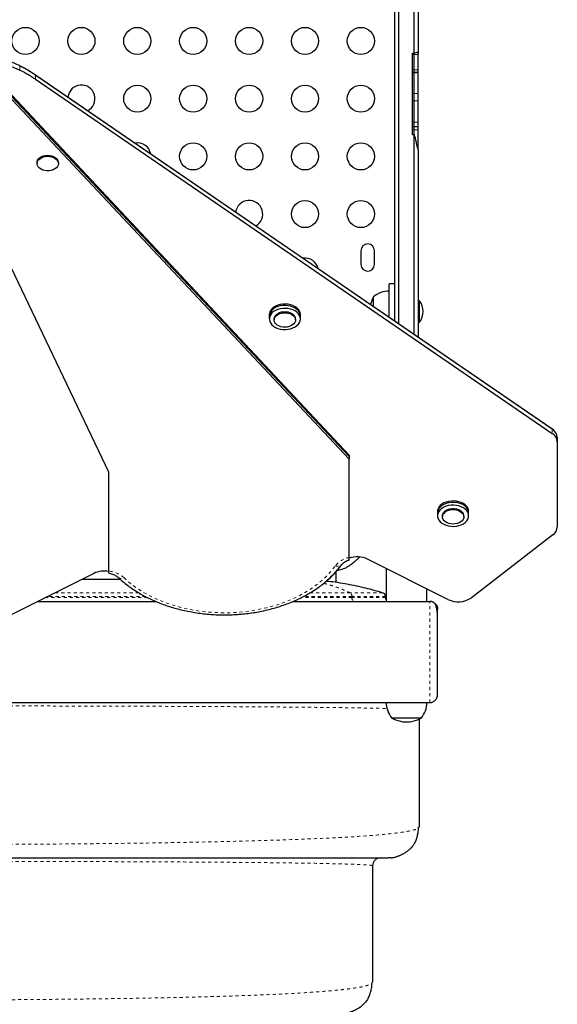
# Model space of a CAD drawing. Units: millimetres. Extents: x 111 to 587, y 0 to 489.
# Drawn here: x 405 to 423, y 200 to 232 of the extents above; entities that cross this region are included whole.
import ezdxf

# ---------------------------------------------------------------- set-up
doc = ezdxf.new("R2010")
doc.units = ezdxf.units.MM
doc.linetypes.add('PHANTOM', pattern=[0.0127, 0.00635, -0.00127, 0.00127, -0.00127, 0.00127, -0.00127])
doc.layers.add('CONTOUR', color=7, linetype='Continuous')

msp = doc.modelspace()

# ---------------------------------------------------------------- linework, layer by layer
at = {"layer": 'CONTOUR', "linetype": 'Continuous', "lineweight": 25}
for p, q in [((417.47423, 222.23133), (417.47423, 246.99177)), ((417.59923, 222.14578), (417.59923, 247.01973)), ((418.09923, 230.85184), (418.09923, 240.52424)), ((418.22423, 239.93605), (418.22423, 230.84907)), ((418.03673, 230.85184), (418.09923, 230.85184)), ((418.03673, 228.22328), (418.03673, 230.85184)), ((418.09923, 230.80952), (418.09923, 230.85184)), ((418.09923, 230.31458), (418.09923, 230.80952)), ((418.22423, 230.80952), (418.22423, 230.84907)), ((418.22423, 230.31458), (418.22423, 230.80952)), ((418.09923, 230.24541), (418.09923, 230.31458)), ((418.22423, 230.24541), (418.22423, 230.31458)), ((422.52821, 218.77215), (405.88634, 230.16263)), ((422.54056, 218.7613), (405.89869, 230.15178)), ((405.89869, 230.01436), (422.54056, 218.62388)), ((418.03673, 230.24541), (418.09923, 230.24541)), ((418.09923, 230.24541), (418.22423, 230.24541)), ((418.09923, 230.21771), (418.09923, 230.24541)), ((418.09923, 229.55562), (418.09923, 230.21771)), ((418.22423, 230.21771), (418.22423, 230.24541)), ((418.22423, 229.55562), (418.22423, 230.21771)), ((416.0066, 217.92928), (404.82785, 229.83141)), ((416.0066, 217.88347), (404.82785, 229.7856)), ((416.0066, 217.79186), (404.82785, 229.69399)), ((418.09923, 229.32716), (418.09923, 229.55562)), ((418.09923, 228.64031), (418.09923, 229.32716)), ((418.22423, 229.32716), (418.22423, 229.55562)), ((418.22423, 228.64031), (418.22423, 229.32716)), ((408.26715, 217.3812), (402.60802, 229.19918)), ((418.09923, 228.48401), (418.03673, 228.48401)), ((418.09923, 228.48401), (418.09923, 228.64031)), ((418.22423, 228.48401), (418.09923, 228.48401)), ((418.09923, 228.38755), (418.09923, 228.48401)), ((418.09923, 228.22328), (418.09923, 228.38755)), ((418.22423, 228.48401), (418.22423, 228.64031)), ((418.22423, 228.38755), (418.22423, 228.48401)), ((418.22423, 227.85419), (418.22423, 228.38755)), ((418.09923, 228.22328), (418.03673, 228.22328)), ((418.09923, 221.80355), (418.09923, 228.22328)), ((418.22423, 227.76105), (418.22423, 227.85419)), ((418.22423, 227.76105), (418.22423, 221.718)), ((405.95383, 227.33838), (405.95383, 227.30403)), ((406.6359, 227.38016), (406.64143, 227.33838)), ((406.64143, 227.30403), (406.64143, 227.33838)), ((416.38048, 224.49941), (416.38048, 224.06191)), ((416.81798, 224.06191), (416.81798, 224.49941)), ((417.47423, 223.43171), (417.28673, 223.43171)), ((416.78673, 222.70189), (416.78673, 223.01428)), ((416.78673, 222.70178), (416.78673, 223.01428)), ((418.27111, 222.88933), (418.22423, 222.88933)), ((418.27111, 222.20173), (418.27111, 222.88933)), ((413.4311, 222.4449), (413.4311, 222.39909)), ((413.4311, 222.39909), (413.4311, 222.30748)), ((414.4311, 222.39909), (414.4311, 222.4449)), ((414.4311, 222.30748), (414.4311, 222.39909)), ((413.5873, 222.30748), (413.5873, 222.27313)), ((414.2749, 222.27313), (414.2749, 222.30748)), ((418.22423, 222.20173), (418.27111, 222.20173)), ((422.70411, 218.49152), (422.70411, 218.3541)), ((422.70411, 218.3541), (422.70411, 215.6147)), ((416.0066, 217.92928), (416.0066, 217.88347)), ((416.0066, 217.88347), (416.0066, 217.79186)), ((416.0066, 214.63402), (416.0066, 217.79186)), ((408.26715, 214.19551), (408.26715, 217.3812)), ((418.84923, 216.11252), (418.84923, 216.06671)), ((418.84923, 216.06671), (418.84923, 215.9751)), ((419.84923, 216.06671), (419.84923, 216.11252)), ((419.84923, 215.9751), (419.84923, 216.06671)), ((419.00543, 215.9751), (419.00543, 215.94074)), ((419.69303, 215.94074), (419.69303, 215.9751)), ((422.56317, 215.36133), (419.93684, 213.33877)), ((419.18216, 213.28377), (416.59264, 214.57853)), ((407.77723, 214.1214), (404.77744, 212.61328)), ((415.58411, 213.82356), (415.58411, 214.18114)), ((417.19298, 214.27836), (417.19298, 213.21816)), ((408.63605, 213.92877), (407.39407, 213.92877)), ((417.07907, 213.49556), (417.07861, 213.49556)), ((418.50548, 213.21816), (418.50548, 213.62211)), ((418.50549, 213.21816), (418.50549, 213.62211)), ((405.9806, 213.21816), (409.77992, 213.21816)), ((414.18895, 213.21816), (418.59923, 213.21816)), ((417.17085, 213.34316), (417.17085, 213.37599)), ((418.84923, 212.65868), (418.84923, 212.96816)), ((418.84923, 210.21816), (418.84923, 212.65868)), ((383.09923, 209.96816), (418.59923, 209.96816)), ((418.50736, 209.96816), (418.49969, 209.96663)), ((418.3104, 209.46816), (417.38048, 209.46816)), ((418.05785, 209.46816), (417.38048, 209.46816)), ((418.31798, 209.46816), (418.05785, 209.46816)), ((418.25736, 209.44298), (418.25736, 205.96816)), ((418.31798, 209.46816), (418.3104, 209.46816)), ((418.21349, 205.9333), (418.25736, 205.96816)), ((417.35436, 204.97771), (417.25736, 204.96816)), ((416.75736, 204.71816), (416.75736, 200.96816)), ((416.73712, 200.93303), (416.75736, 200.96816))]:
    msp.add_line(p, q, dxfattribs=at)
at = {"layer": 'CONTOUR', "linetype": 'PHANTOM', "lineweight": 18}
for p, q in [((418.03673, 230.80952), (418.09923, 230.80952)), ((418.09923, 230.80952), (418.22423, 230.80952)), ((405.3934, 230.4445), (405.3934, 230.30708)), ((418.03673, 230.31458), (418.09923, 230.31458)), ((418.09923, 230.31458), (418.22423, 230.31458)), ((405.88634, 230.16264), (405.89869, 230.15178)), ((405.89869, 230.15178), (405.89869, 230.01436)), ((418.03673, 230.21771), (418.09923, 230.21771)), ((418.09923, 230.21771), (418.22423, 230.21771)), ((418.03673, 229.55562), (418.09923, 229.55562)), ((418.03673, 229.32716), (418.09923, 229.32716)), ((418.09923, 229.55562), (418.22423, 229.55562)), ((418.09923, 229.32716), (418.22423, 229.32716)), ((418.03673, 228.64031), (418.09923, 228.64031)), ((418.03673, 228.38755), (418.09923, 228.38755)), ((418.09923, 228.64031), (418.22423, 228.64031)), ((418.09923, 228.38755), (418.22423, 228.38755)), ((418.18546, 227.85419), (418.22423, 227.85419)), ((422.52821, 218.77215), (422.54056, 218.7613)), ((422.54056, 218.7613), (422.54056, 218.62388)), ((409.2338, 213.49557), (406.53241, 213.49557)), ((416.03665, 213.49557), (414.74248, 213.49557)), ((409.50986, 213.34316), (406.22924, 213.34316)), ((409.45131, 213.37599), (406.29454, 213.37599)), ((416.09343, 213.34316), (414.46336, 213.34316)), ((416.09343, 213.37599), (414.52684, 213.37599)), ((416.09343, 213.34316), (416.09343, 213.37599)), ((417.17085, 213.37599), (416.09343, 213.37599)), ((417.17085, 213.34316), (416.09343, 213.34316)), ((418.59923, 209.96816), (418.59923, 213.21816))]:
    msp.add_line(p, q, dxfattribs=at)
at = {"layer": 'CONTOUR', "linetype": 'Continuous', "lineweight": 25, "flags": 128}
for points in [[(400.81804, 231.33252), (401.16723, 231.324), (401.51556, 231.30516), (401.86235, 231.27605), (402.20696, 231.23672), (402.54873, 231.18725), (402.88702, 231.12773), (403.22119, 231.05827), (403.55062, 230.979), (403.87467, 230.89008), (404.19274, 230.79166), (404.50423, 230.68394), (404.80855, 230.56712), (405.10513, 230.44142), (405.3934, 230.30708)], [(405.3934, 230.4445), (405.11826, 230.57299)], [(405.3934, 230.4445), (405.11826, 230.57299)], [(405.95383, 227.33838), (405.95649, 227.36742), (405.97206, 227.41354), (406.00096, 227.45659), (406.04201, 227.4948), (406.09352, 227.5266), (406.15339, 227.5507), (406.21916, 227.56611), (406.28815, 227.57219), (406.35753, 227.5687), (406.42445, 227.55579), (406.48618, 227.53397), (406.54019, 227.50414), (406.58427, 227.46753), (406.61661, 227.42563), (406.6359, 227.38016)], [(406.6359, 227.34581), (406.64134, 227.29862), (406.6327, 227.25166), (406.61035, 227.20685), (406.57519, 227.16601), (406.52867, 227.13082), (406.4727, 227.10273), (406.40955, 227.08287), (406.34182, 227.07207), (406.27229, 227.07077), (406.20379, 227.07901), (406.13913, 227.09647), (406.08096, 227.12242), (406.03166, 227.15581), (405.99325, 227.19527), (405.9673, 227.23918), (405.95488, 227.28575), (405.95649, 227.33306), (405.97206, 227.37919), (406.00096, 227.42223), (406.04201, 227.46044), (406.09352, 227.49225), (406.15339, 227.51635), (406.21916, 227.53175), (406.28815, 227.53784), (406.35753, 227.53435), (406.42445, 227.52143), (406.48618, 227.49961), (406.54019, 227.46979), (406.58427, 227.43318), (406.61661, 227.39128), (406.6359, 227.34581)], [(414.4311, 222.4449), (414.42391, 222.50239), (414.40254, 222.55822), (414.36761, 222.6108), (414.32012, 222.6586), (414.26144, 222.70025), (414.19326, 222.73456), (414.11753, 222.76054), (414.03644, 222.77743), (413.95232, 222.78476), (413.86759, 222.78231), (413.78469, 222.77016), (413.706, 222.74864), (413.63379, 222.71839), (413.57012, 222.68027), (413.51685, 222.63538), (413.47549, 222.58502), (413.44724, 222.53062), (413.4329, 222.47375), (413.4311, 222.4449)], [(414.4311, 222.39909), (414.42391, 222.45658), (414.40254, 222.51242), (414.36761, 222.56499), (414.32012, 222.61279), (414.26144, 222.65445), (414.19326, 222.68875), (414.11753, 222.71473), (414.03644, 222.73162), (413.95232, 222.73895), (413.86759, 222.7365), (413.78469, 222.72435), (413.706, 222.70284), (413.63379, 222.67259), (413.57012, 222.63447), (413.51685, 222.58958), (413.47549, 222.53921), (413.44724, 222.48481), (413.4329, 222.42794), (413.4311, 222.39909)], [(414.4311, 222.39909), (414.42391, 222.45658), (414.40254, 222.51242), (414.36761, 222.56499), (414.32012, 222.61279), (414.26144, 222.65445), (414.19326, 222.68875), (414.11753, 222.71473), (414.03644, 222.73162), (413.95232, 222.73895), (413.86759, 222.7365), (413.78469, 222.72435), (413.706, 222.70284), (413.63379, 222.67259), (413.57012, 222.63447), (413.51685, 222.58958), (413.47549, 222.53921), (413.44724, 222.48481), (413.4329, 222.42794), (413.4311, 222.39909)], [(414.4311, 222.30748), (414.42391, 222.36497), (414.40254, 222.4208), (414.36761, 222.47338), (414.32012, 222.52118), (414.26144, 222.56283), (414.19326, 222.59714), (414.11753, 222.62312), (414.03644, 222.64001), (413.95232, 222.64734), (413.86759, 222.64489), (413.78469, 222.63274), (413.706, 222.61122), (413.63379, 222.58097), (413.57012, 222.54285), (413.51685, 222.49796), (413.47549, 222.4476), (413.44724, 222.3932), (413.4329, 222.33633), (413.4329, 222.27863), (413.44724, 222.22177), (413.47549, 222.16737), (413.51685, 222.117), (413.57012, 222.07211), (413.63379, 222.03399), (413.706, 222.00374), (413.78469, 221.98223), (413.86759, 221.97007), (413.95232, 221.96762), (414.03644, 221.97495), (414.11753, 221.99185), (414.19326, 222.01782), (414.26144, 222.05213), (414.32012, 222.09378), (414.36761, 222.14158), (414.40254, 222.19416), (414.42391, 222.24999), (414.4311, 222.30748)], [(413.5873, 222.30748), (413.58768, 222.31841), (413.59794, 222.36522), (413.62184, 222.40966), (413.65841, 222.44992), (413.70614, 222.48435), (413.76307, 222.51154), (413.82689, 222.53037), (413.89497, 222.54008), (413.96454, 222.54027), (414.03273, 222.53093), (414.09676, 222.51243), (414.15402, 222.48555), (414.20214, 222.45138)], [(414.20214, 222.41702), (414.23917, 222.37696), (414.26359, 222.33264), (414.27439, 222.28589), (414.27114, 222.23862), (414.25397, 222.19276), (414.22358, 222.15019), (414.18122, 222.11265), (414.12861, 222.08168), (414.06792, 222.05855), (414.00163, 222.0442), (413.93246, 222.03923), (413.86322, 222.04383), (413.79677, 222.05782), (413.73581, 222.08063), (413.68285, 222.11131), (413.64006, 222.14862), (413.60918, 222.19103), (413.59147, 222.2368), (413.58768, 222.28405), (413.59794, 222.33086), (413.62184, 222.37531), (413.65841, 222.41557), (413.70614, 222.45), (413.76307, 222.47718), (413.82689, 222.49602), (413.89497, 222.50573), (413.96454, 222.50591), (414.03273, 222.49657), (414.09676, 222.47808), (414.15402, 222.4512), (414.20214, 222.41702)], [(419.84923, 216.11252), (419.84204, 216.17001), (419.82067, 216.22584), (419.78574, 216.27842), (419.73825, 216.32622), (419.67957, 216.36787), (419.61139, 216.40218), (419.53566, 216.42815), (419.45457, 216.44505), (419.37045, 216.45238), (419.28573, 216.44993), (419.20282, 216.43777), (419.12413, 216.41626), (419.05192, 216.38601), (418.98826, 216.34789), (418.93498, 216.303), (418.89362, 216.25263), (418.86537, 216.19823), (418.85104, 216.14137), (418.84923, 216.11252)], [(419.84923, 216.06671), (419.84204, 216.1242), (419.82067, 216.18003), (419.78574, 216.23261), (419.73825, 216.28041), (419.67957, 216.32206), (419.61139, 216.35637), (419.53566, 216.38235), (419.45457, 216.39924), (419.37045, 216.40657), (419.28573, 216.40412), (419.20282, 216.39197), (419.12413, 216.37045), (419.05192, 216.3402), (418.98826, 216.30209), (418.93498, 216.2572), (418.89362, 216.20683), (418.86537, 216.15243), (418.85104, 216.09556), (418.84923, 216.06671)], [(419.84923, 216.06671), (419.84204, 216.1242), (419.82067, 216.18003), (419.78574, 216.23261), (419.73825, 216.28041), (419.67957, 216.32206), (419.61139, 216.35637), (419.53566, 216.38235), (419.45457, 216.39924), (419.37045, 216.40657), (419.28573, 216.40412), (419.20282, 216.39197), (419.12413, 216.37045), (419.05192, 216.3402), (418.98826, 216.30209), (418.93498, 216.2572), (418.89362, 216.20683), (418.86537, 216.15243), (418.85104, 216.09556), (418.84923, 216.06671)], [(419.84923, 215.9751), (419.84204, 216.03259), (419.82067, 216.08842), (419.78574, 216.141), (419.73825, 216.1888), (419.67957, 216.23045), (419.61139, 216.26476), (419.53566, 216.29073), (419.45457, 216.30763), (419.37045, 216.31496), (419.28573, 216.31251), (419.20282, 216.30035), (419.12413, 216.27884), (419.05192, 216.24859), (418.98826, 216.21047), (418.93498, 216.16558), (418.89362, 216.11521), (418.86537, 216.06081), (418.85104, 216.00395), (418.85104, 215.94625), (418.86537, 215.88939), (418.89362, 215.83499), (418.93498, 215.78462), (418.98826, 215.73973), (419.05192, 215.70161), (419.12413, 215.67136), (419.20282, 215.64985), (419.28573, 215.63769), (419.37045, 215.63524), (419.45457, 215.64257), (419.53566, 215.65946), (419.61139, 215.68544), (419.67957, 215.71975), (419.73825, 215.7614), (419.78574, 215.8092), (419.82067, 215.86178), (419.84204, 215.91761), (419.84923, 215.9751)], [(419.00543, 215.9751), (419.00593, 215.9876), (419.01665, 216.03436), (419.04099, 216.07869), (419.07795, 216.11879), (419.12602, 216.153), (419.18323, 216.17992), (419.24723, 216.19846), (419.31541, 216.20786), (419.38497, 216.20773), (419.45307, 216.19807), (419.51692, 216.17929), (419.5739, 216.15214), (419.62169, 216.11775), (419.65832, 216.07752)], [(419.65832, 216.04316), (419.6823, 215.99874), (419.69264, 215.95194), (419.68892, 215.90468), (419.6713, 215.8589), (419.64049, 215.81647), (419.59776, 215.77912), (419.54485, 215.7484), (419.48393, 215.72555), (419.4175, 215.7115), (419.34827, 215.70685), (419.27909, 215.71177), (419.21277, 215.72606), (419.15204, 215.74914), (419.09939, 215.78007), (419.05696, 215.81758), (419.0265, 215.86012), (419.00925, 215.90597), (419.00593, 215.95324), (419.01665, 216), (419.04099, 216.04434), (419.07795, 216.08443), (419.12602, 216.11864), (419.18323, 216.14557), (419.24723, 216.16411), (419.31541, 216.17351), (419.38497, 216.17337), (419.45307, 216.16372), (419.51692, 216.14493), (419.5739, 216.11779), (419.62169, 216.0834), (419.65832, 216.04316)], [(415.7551, 214.3937), (415.77682, 214.42083), (415.78056, 214.42503)]]:
    msp.add_lwpolyline(points, dxfattribs=at)
at = {"layer": 'CONTOUR', "linetype": 'PHANTOM', "lineweight": 18, "flags": 128}
for points in [[(405.37684, 230.45787), (405.38281, 230.45438), (405.3934, 230.4445)], [(408.74431, 213.98532), (408.8868, 213.85838), (409.04001, 213.73736), (409.20343, 213.62268), (409.37649, 213.51475), (409.55858, 213.41392), (409.74907, 213.32056), (409.9473, 213.23499), (410.1526, 213.1575), (410.36424, 213.08836), (410.58149, 213.02781), (410.8036, 212.97607), (411.0298, 212.9333), (411.25931, 212.89967), (411.49133, 212.87528), (411.72506, 212.86021), (411.95969, 212.85453), (412.1944, 212.85826), (412.42838, 212.87137), (412.66082, 212.89382), (412.89092, 212.92554), (413.11788, 212.96641), (413.34091, 213.0163), (413.55923, 213.07503), (413.7721, 213.1424), (413.97878, 213.21817), (414.17854, 213.30208), (414.3707, 213.39384), (414.5546, 213.49314), (414.72958, 213.59963), (414.89506, 213.71293), (415.05045, 213.83266), (415.19521, 213.95841), (415.32885, 214.08973), (415.4509, 214.22617), (415.56094, 214.36727)]]:
    msp.add_lwpolyline(points, dxfattribs=at)
at = {"layer": 'CONTOUR', "linetype": 'Continuous', "lineweight": 25}
for centre in [(405.58048, 231.24731), (407.38048, 231.24731), (409.18048, 231.24731), (410.98048, 231.24731), (412.78048, 231.24731), (414.58048, 231.24731), (416.38048, 231.24731), (409.18048, 229.39174), (410.98048, 229.39174), (412.78048, 229.39174), (414.58048, 229.39174), (416.38048, 229.39174), (410.98048, 227.53617), (412.78048, 227.53617), (414.58048, 227.53617), (416.38048, 227.53617), (414.58048, 225.68061), (416.38048, 225.68061)]:
    msp.add_circle(centre, 0.4375, dxfattribs=at)
for centre, radius, start, end in [((403.64488, 226.84368), 4.0029, 55.733383, 64.099234), ((403.64488, 226.70626), 4.0029, 55.733383, 64.099234), ((407.38048, 229.39174), 0.4375, 297.258408, 173.962413), ((409.18048, 227.53617), 0.4375, 10.140146, 101.080675), ((412.78048, 225.68061), 0.4375, 299.099194, 172.121627), ((416.59923, 224.49941), 0.21875, 0, 180), ((414.58048, 223.82504), 0.4375, 12.479493, 98.741328), ((416.59923, 224.06191), 0.21875, 180, 0), ((417.60314, 222.54553), 0.94141, 150.137166, 166.26642), ((417.2887, 222.43613), 0.76565, 90.146846, 130.965245), ((417.68132, 222.5123), 0.7, 2.721061, 32.589506), ((414.0853, 222.30195), 0.18969, 1.67061, 51.97652), ((417.68132, 222.57876), 0.7, 327.410494, 357.278939), ((422.36852, 218.47253), 0.33613, 3.237958, 59.214408), ((422.36852, 218.33511), 0.33613, 3.237958, 59.214408), ((419.52017, 215.9736), 0.17287, 0.495322, 36.950695), ((422.3785, 215.62994), 0.32597, 304.509, 357.319206), ((416.25815, 213.86881), 0.7846, 64.765614, 108.700375), ((408.11218, 213.41637), 0.78055, 78.548395, 115.41134), ((413.31705, 216.18395), 3.02474, 309.474572, 323.710319), ((413.33731, 216.16699), 2.99837, 310.84691, 323.742285), ((417.04585, 213.37599), 0.125, 0, 74.706867), ((417.29585, 213.34316), 0.125, 180, 214.617647), ((418.59923, 212.96816), 0.25, 66.491848, 90), ((419.51223, 213.95993), 0.75242, 243.980805, 304.355431), ((418.59923, 210.21816), 0.25, 270, 0), ((417.95863, 209.97012), 0.76565, 180.146846, 220.965245), ((417.73983, 209.97012), 0.76565, 319.034755, 359.853154), ((417.84923, 210.28456), 0.94141, 240.137166, 299.862834)]:
    msp.add_arc(centre, radius, start, end, dxfattribs=at)
at = {"layer": 'CONTOUR', "linetype": 'PHANTOM', "lineweight": 18}
for centre, radius, start, end in [((416.14913, 213.89024), 0.75731, 100.848181, 140.957668), ((408.17141, 213.33144), 0.86936, 48.77674, 83.677384), ((415.63707, 214.53431), 0.18357, 245.49711, 310.009591), ((408.66029, 214.10893), 0.14946, 232.081561, 304.204188), ((415.96323, 213.38744), 0.1307, 354.97496, 55.826538), ((416.20228, 213.32474), 0.11039, 170.396873, 254.911523)]:
    msp.add_arc(centre, radius, start, end, dxfattribs=at)
at = {"layer": 'CONTOUR', "linetype": 'Continuous', "lineweight": 25}
for points, knots in [([(418.22423, 230.84907), (418.22323, 230.8578), (418.22127, 230.87475), (418.20216, 230.88052), (418.16855, 230.87444), (418.13162, 230.86154), (418.10476, 230.85349), (418.09923, 230.85184)], [0, 0, 0, 0, 0.22193442, 0.43100913, 0.63612672, 0.92519452, 1, 1, 1, 1]), ([(405.88634, 230.16263), (405.85736, 230.18212), (405.77419, 230.23802), (405.63025, 230.32516), (405.48786, 230.40289), (405.40177, 230.44553), (405.37685, 230.45787)], [0, 0, 0, 0, 0.18181497, 0.52163087, 0.86151743, 1, 1, 1, 1]), ([(418.09923, 228.22328), (418.11453, 228.17212), (418.14528, 228.06928), (418.16198, 227.96343), (418.17038, 227.91023)], [0, 0, 0, 0, 0.49746363, 1, 1, 1, 1]), ([(418.17038, 227.91023), (418.1753, 227.88935), (418.18512, 227.84771), (418.20766, 227.80157), (418.22193, 227.77231), (418.22359, 227.76419), (418.22423, 227.76105)], [0, 0, 0, 0, 0.28556496, 0.56941976, 0.83348026, 1, 1, 1, 1]), ([(417.28673, 222.35967), (417.28673, 222.372), (417.28673, 222.48903), (417.28673, 222.69542), (417.28673, 222.94745), (417.28673, 223.14375), (417.28673, 223.2876), (417.28673, 223.38233), (417.28673, 223.4297), (417.28673, 223.42717), (417.28673, 223.4263)], [0, 0, 0, 0, 0.02568086, 0.24371803, 0.44806572, 0.59554462, 0.72988005, 0.85160191, 0.9491338, 1, 1, 1, 1]), ([(422.61147, 218.70101), (422.6093, 218.70357), (422.59108, 218.7251), (422.56208, 218.74809), (422.53485, 218.76743), (422.52821, 218.77215)], [0, 0, 0, 0, 0.09265571, 0.7785757, 1, 1, 1, 1]), ([(415.62074, 214.23232), (415.64391, 214.23346), (415.69387, 214.23593), (415.78623, 214.2581), (415.88394, 214.29718), (415.97937, 214.35173), (416.07147, 214.41496), (416.17136, 214.49502), (416.26246, 214.57604), (416.31804, 214.62712), (416.33704, 214.64458)], [0, 0, 0, 0, 0.08219843, 0.17729987, 0.33561028, 0.45419529, 0.56690643, 0.73197272, 0.90839473, 1, 1, 1, 1]), ([(415.78234, 214.42611), (415.79103, 214.43539), (415.81021, 214.45587), (415.85291, 214.48791), (415.9071, 214.51908), (415.95903, 214.54286), (415.99466, 214.55366), (416.00693, 214.55738)], [0, 0, 0, 0, 0.19120436, 0.42233735, 0.65112698, 0.87990925, 1, 1, 1, 1]), ([(416.0066, 214.55853), (416.0066, 214.55899), (416.0066, 214.55993), (416.0066, 214.57077), (416.0066, 214.5874), (416.0066, 214.60861), (416.0066, 214.6255), (416.0066, 214.63402)], [0, 0, 0, 0, 0.20180653, 0.41514744, 0.63416118, 0.81535421, 1, 1, 1, 1]), ([(408.26656, 214.12568), (408.26738, 214.12555), (408.29399, 214.12134), (408.34406, 214.10881), (408.41288, 214.08582), (408.47387, 214.05762), (408.52507, 214.02657), (408.55584, 214.00243), (408.56978, 213.98947), (408.57236, 213.98707)], [0, 0, 0, 0, 0.00615313, 0.20094047, 0.39452621, 0.58655504, 0.7771725, 0.95880806, 1, 1, 1, 1]), ([(408.26715, 214.12927), (408.26715, 214.12848), (408.26715, 214.12592), (408.26715, 214.14952), (408.26715, 214.18141), (408.26715, 214.19551)], [0, 0, 0, 0, 0.20070331, 0.64646902, 1, 1, 1, 1]), ([(408.57236, 213.98707), (408.5973, 213.96389), (408.66857, 213.8976), (408.79381, 213.7926), (408.95069, 213.67419), (409.11667, 213.56212), (409.29109, 213.45658), (409.47345, 213.35792), (409.66318, 213.26641), (409.85968, 213.1823), (410.06237, 213.10582), (410.27063, 213.03717), (410.48386, 212.97653), (410.70142, 212.92406), (410.92268, 212.87989), (411.147, 212.84414), (411.37373, 212.81689), (411.60222, 212.79822), (411.83181, 212.78817), (412.06184, 212.78676), (412.29166, 212.79401), (412.52059, 212.80989), (412.74799, 212.83437), (412.97319, 212.86738), (413.19556, 212.90884), (413.41445, 212.95865), (413.62924, 213.01668), (413.83929, 213.0828), (414.04399, 213.15683), (414.24275, 213.23859), (414.43496, 213.32788), (414.62008, 213.42445), (414.79745, 213.52812), (414.96685, 213.63839), (415.12646, 213.75572), (415.23458, 213.84078), (415.28646, 213.88828), (415.29134, 213.89275)], [0, 0, 0, 0, 0.01594078, 0.04557258, 0.07522988, 0.10492163, 0.13463715, 0.16436756, 0.19410575, 0.22384533, 0.25358224, 0.28331418, 0.31303984, 0.34275872, 0.37247097, 0.40217722, 0.43187849, 0.46157607, 0.49127149, 0.52096638, 0.55066247, 0.58036104, 0.61006375, 0.63977231, 0.66948831, 0.69921317, 0.72894808, 0.75869387, 0.7884509, 0.81821896, 0.84799704, 0.87778319, 0.90757423, 0.93736375, 0.96714493, 0.99690908, 1, 1, 1, 1]), ([(417.07893, 213.49506), (416.89947, 213.54719), (416.52298, 213.65658), (415.93676, 213.77486), (415.50964, 213.84675), (415.28305, 213.86541), (415.26166, 213.86717)], [0, 0, 0, 0, 0.30165569, 0.63285624, 0.96534796, 1, 1, 1, 1]), ([(418.84923, 212.65868), (418.84898, 212.68592), (418.84847, 212.74059), (418.84433, 212.81752), (418.83759, 212.8904), (418.82775, 212.95825), (418.81482, 213.01956), (418.7991, 213.0717), (418.78071, 213.11487), (418.75948, 213.14989), (418.7379, 213.17316), (418.71747, 213.18838), (418.70513, 213.19439), (418.69895, 213.19741)], [0, 0, 0, 0, 0.09705148, 0.19471648, 0.29705557, 0.40010631, 0.50539347, 0.61145167, 0.7068889, 0.80292, 0.90098543, 0.95041503, 1, 1, 1, 1]), ([(418.69895, 213.19741), (418.72593, 213.18235), (418.77192, 213.15668), (418.82137, 213.08994), (418.84588, 213.02792), (418.84841, 212.98287), (418.84923, 212.96816)], [0, 0, 0, 0, 0.36026368, 0.61429397, 0.87403304, 1, 1, 1, 1]), ([(418.11858, 205.46158), (418.12721, 205.47746), (418.14308, 205.50667), (418.1674, 205.56754), (418.18853, 205.63373), (418.20612, 205.70363), (418.21953, 205.77227), (418.23062, 205.84972), (418.23378, 205.90569), (418.23533, 205.93317)], [0, 0, 0, 0, 0.252982965, 0.46538727, 0.639473982, 0.747483474, 0.839628543, 0.921251072, 1, 1, 1, 1]), ([(417.35481, 204.97312), (417.36757, 204.97458), (417.39129, 204.97729), (417.42798, 204.98381), (417.46347, 204.99186), (417.49878, 205.00158), (417.53437, 205.01291), (417.56786, 205.02485), (417.59697, 205.03617), (417.62484, 205.04751), (417.65886, 205.06234), (417.69267, 205.07908), (417.71924, 205.0929), (417.74818, 205.10845), (417.78307, 205.12824), (417.82175, 205.15162), (417.86038, 205.17677), (417.89806, 205.20363), (417.93439, 205.2324), (417.95395, 205.25103), (417.96447, 205.26105)], [0, 0, 0, 0, 0.113750674, 0.211372581, 0.292946768, 0.358686003, 0.409097207, 0.445463582, 0.459449735, 0.471724402, 0.495328177, 0.51861661, 0.531211474, 0.545880984, 0.583967983, 0.636014829, 0.703186226, 0.786045559, 0.884914365, 1, 1, 1, 1]), ([(418.11581, 205.46307), (418.10717, 205.44601), (418.06893, 205.37051), (418.01004, 205.30881), (417.96447, 205.26105)], [0, 0, 0, 0, 0.22600035, 1, 1, 1, 1]), ([(384.45736, 204.96816), (384.46132, 204.96816), (384.46927, 204.96816), (384.53283, 204.96816), (384.63372, 204.96816), (384.77539, 204.96816), (384.95543, 204.96816), (385.17314, 204.96816), (385.42746, 204.96816), (385.71853, 204.96816), (386.04754, 204.96816), (386.4142, 204.96816), (386.81816, 204.96816), (387.25581, 204.96816), (387.72595, 204.96816), (388.22743, 204.96816), (388.75915, 204.96816), (389.32005, 204.96816), (389.90877, 204.96816), (390.52363, 204.96816), (391.16331, 204.96816), (391.82603, 204.96816), (392.50596, 204.96816), (393.20094, 204.96816), (393.90887, 204.96816), (394.63229, 204.96816), (395.41623, 204.96816), (396.26197, 204.96816), (397.16959, 204.96816), (398.08824, 204.96816), (399.01507, 204.96816), (399.94734, 204.96816), (400.8372, 204.96816), (401.68183, 204.96816), (402.4796, 204.96816), (403.27386, 204.96816), (404.06289, 204.96816), (404.8403, 204.96816), (405.60452, 204.96816), (406.35393, 204.96816), (407.09064, 204.96816), (407.85814, 204.96816), (408.65117, 204.96816), (409.46322, 204.96816), (410.24743, 204.96816), (411.00158, 204.96816), (411.72344, 204.96816), (412.37768, 204.96816), (412.96798, 204.96816), (413.49851, 204.96816), (413.99941, 204.96816), (414.46928, 204.96816), (414.90411, 204.96816), (415.30323, 204.96816), (415.66599, 204.96816), (415.99348, 204.96816), (416.28632, 204.96816), (416.54214, 204.96816), (416.76129, 204.96816), (416.94128, 204.96816), (417.08211, 204.96816), (417.18242, 204.96816), (417.24557, 204.96816), (417.25343, 204.96816), (417.25736, 204.96816)], [0, 0, 0, 0, 0.01565323, 0.0313651, 0.04711573, 0.06288487, 0.07865255, 0.09411928, 0.1095742, 0.12502718, 0.14047813, 0.15624106, 0.17199861, 0.18774817, 0.20348692, 0.21921215, 0.23492157, 0.25062398, 0.26630397, 0.28199563, 0.29769716, 0.31340583, 0.32911828, 0.34455034, 0.359979, 0.37540105, 0.39081381, 0.40914694, 0.42745999, 0.44575577, 0.46404061, 0.48231925, 0.50059528, 0.51622697, 0.53186065, 0.54749817, 0.56314173, 0.5787941, 0.59417903, 0.60958017, 0.62498668, 0.64038746, 0.65871933, 0.67705339, 0.69539122, 0.7137323, 0.7320746, 0.75041514, 0.76609795, 0.78177512, 0.79744508, 0.81310697, 0.82876084, 0.84412866, 0.85949258, 0.87485683, 0.8902275, 0.90592216, 0.92161651, 0.93730791, 0.95299421, 0.96867305, 0.98434223, 1, 1, 1, 1]), ([(416.61859, 200.46159), (416.62725, 200.47748), (416.64323, 200.5068), (416.66798, 200.56776), (416.68958, 200.63412), (416.70754, 200.70411), (416.72122, 200.77298), (416.73242, 200.85026), (416.73556, 200.90563), (416.73712, 200.93303)], [0, 0, 0, 0, 0.2471149, 0.45570939, 0.6282239, 0.73673503, 0.83099731, 0.91634756, 1, 1, 1, 1]), ([(415.85476, 199.97311), (415.87161, 199.9751), (415.90206, 199.97868), (415.95025, 199.98832), (415.99465, 199.99992), (416.03657, 200.01319), (416.07047, 200.02523), (416.10236, 200.03761), (416.13105, 200.04935), (416.16411, 200.06408), (416.19417, 200.07894), (416.22058, 200.09272), (416.24915, 200.10813), (416.28384, 200.1279), (416.32849, 200.15509), (416.37604, 200.18694), (416.42513, 200.22398), (416.45046, 200.24786), (416.46447, 200.26105)], [0, 0, 0, 0, 0.146676948, 0.265095726, 0.355576898, 0.405814249, 0.442473344, 0.456899294, 0.476108355, 0.495011297, 0.519898307, 0.53309482, 0.548174472, 0.586614316, 0.638604944, 0.731123534, 0.851381222, 1, 1, 1, 1]), ([(416.61581, 200.46307), (416.60717, 200.44601), (416.56893, 200.37051), (416.51004, 200.30881), (416.46447, 200.26105)], [0, 0, 0, 0, 0.22601698, 1, 1, 1, 1])]:
    msp.add_open_spline(points, degree=3, knots=knots, dxfattribs=at)
at = {"layer": 'CONTOUR', "linetype": 'PHANTOM', "lineweight": 18}
for points, knots in [([(416.03665, 213.49557), (415.95371, 213.53332), (415.78783, 213.6088), (415.54563, 213.69825), (415.37659, 213.75101), (415.28216, 213.77731), (415.25273, 213.78528), (415.22328, 213.79303), (415.20007, 213.79901), (415.18667, 213.80233), (415.18309, 213.80322)], [0, 0, 0, 0, 0.29560688, 0.59121376, 0.85135182, 0.88541929, 0.91948675, 0.95355421, 0.98762168, 1, 1, 1, 1]), ([(417.07861, 213.49556), (417.07904, 213.49556), (417.08019, 213.49556), (417.04839, 213.49556), (416.98673, 213.49557), (416.8945, 213.49557), (416.77434, 213.49557), (416.62717, 213.49557), (416.45415, 213.49557), (416.25883, 213.49557), (416.11071, 213.49557), (416.03665, 213.49557)], [0, 0, 0, 0, 0.06838202, 0.18483481, 0.30128744, 0.41773991, 0.53419224, 0.65064441, 0.76709642, 0.88354829, 1, 1, 1, 1]), ([(384.47384, 209.77551), (384.5684, 209.77785), (384.76191, 209.78264), (385.10373, 209.78947), (385.48551, 209.7961), (385.90505, 209.8024), (386.36005, 209.80837), (386.84961, 209.81401), (387.37244, 209.8193), (387.92736, 209.82425), (388.51317, 209.82885), (389.12867, 209.83309), (389.77304, 209.83698), (390.44541, 209.84055), (391.14403, 209.84381), (391.86695, 209.84677), (392.61213, 209.84943), (393.3775, 209.85181), (394.161, 209.85392), (394.96059, 209.85575), (395.77421, 209.85732), (396.5998, 209.85863), (397.4353, 209.8597), (398.2788, 209.86052), (399.12844, 209.86112), (399.98225, 209.86148), (400.83827, 209.86161), (401.69442, 209.86151), (402.5486, 209.86117), (403.39873, 209.86059), (404.2427, 209.85976), (405.07844, 209.8587), (405.90384, 209.85738), (406.71685, 209.85582), (407.51556, 209.854), (408.29818, 209.85192), (409.06314, 209.84955), (409.80857, 209.8469), (410.53252, 209.84396), (411.23305, 209.84072), (411.90824, 209.83716), (412.55614, 209.83328), (413.17492, 209.82908), (413.76302, 209.82453), (414.31952, 209.81961), (414.84379, 209.81433), (415.33477, 209.8087), (415.79124, 209.80272), (416.21239, 209.7964), (416.59596, 209.78974), (416.93745, 209.78295), (417.1305, 209.77821), (417.22375, 209.77592)], [0, 0, 0, 0, 0.01913502, 0.03916151, 0.05919977, 0.07924623, 0.09929653, 0.11934595, 0.13938977, 0.15942372, 0.17944431, 0.19944928, 0.21944015, 0.23944677, 0.25947712, 0.27952799, 0.29959487, 0.31967229, 0.33975432, 0.35983496, 0.37990856, 0.39997024, 0.42001633, 0.44004477, 0.46006381, 0.4800854, 0.50011056, 0.52013908, 0.54016987, 0.56020137, 0.58023189, 0.60025995, 0.62028473, 0.64030634, 0.6603283, 0.68036862, 0.70042714, 0.72049794, 0.74057408, 0.76064808, 0.78071233, 0.8007596, 0.82078343, 0.84078799, 0.86081024, 0.88085269, 0.90091221, 0.92098473, 0.94106576, 0.96115068, 0.98123523, 1, 1, 1, 1]), ([(383.50161, 205.93322), (383.51222, 205.92149), (383.54411, 205.88626), (383.78668, 205.82907), (384.21378, 205.76357), (384.81869, 205.70332), (385.57697, 205.64859), (386.48089, 205.59955), (387.51843, 205.55638), (388.68083, 205.51936), (389.95729, 205.48788), (391.33345, 205.46152), (392.79533, 205.43999), (394.32843, 205.42293), (395.91849, 205.41006), (397.55106, 205.40094), (399.21069, 205.39543), (400.88359, 205.39361), (402.55622, 205.39547), (404.2151, 205.40105), (405.84644, 205.41039), (407.43513, 205.4234), (408.96311, 205.44093), (410.41722, 205.46309), (411.78522, 205.4901), (413.05514, 205.52213), (414.21492, 205.55939), (415.25244, 205.60207), (416.15559, 205.65038), (416.91167, 205.70447), (417.50874, 205.76466), (417.93124, 205.82982), (418.17163, 205.88663), (418.20302, 205.92163), (418.21349, 205.9333)], [0, 0, 0, 0, 0.01628333, 0.04893716, 0.08156302, 0.11410073, 0.14658907, 0.17901792, 0.21136223, 0.24360463, 0.27583172, 0.30806279, 0.34028016, 0.37245884, 0.40457573, 0.43661877, 0.46861101, 0.50058204, 0.53255388, 0.56454734, 0.59658838, 0.62870089, 0.66084879, 0.69303707, 0.72526308, 0.75751317, 0.78977127, 0.82202747, 0.85428659, 0.88657674, 0.91895031, 0.95137175, 0.98379422, 1, 1, 1, 1]), ([(416.75736, 204.71816), (416.75252, 204.7214), (416.74281, 204.72791), (416.66515, 204.7376), (416.54188, 204.74718), (416.36875, 204.75656), (416.14737, 204.76567), (415.87721, 204.77442), (415.55903, 204.78277), (415.19439, 204.79071), (414.78482, 204.79822), (414.33188, 204.80531), (413.83716, 204.81195), (413.30221, 204.81813), (412.72859, 204.82384), (412.11739, 204.82908), (411.46958, 204.83385), (410.78727, 204.8382), (410.07278, 204.84214), (409.32874, 204.84567), (408.55775, 204.84882), (407.76244, 204.8516), (406.94543, 204.85401), (406.10914, 204.85606), (405.25614, 204.85779), (404.38929, 204.85919), (403.51135, 204.86027), (402.62514, 204.86103), (401.73349, 204.86148), (400.83922, 204.86162), (399.94516, 204.86145), (399.05412, 204.86098), (398.16878, 204.86021), (397.29202, 204.85913), (396.42636, 204.85774), (395.57444, 204.85601), (394.73892, 204.85394), (393.92244, 204.85152), (393.12767, 204.84873), (392.35726, 204.84556), (391.61388, 204.842), (390.90018, 204.83804), (390.21881, 204.83367), (389.57244, 204.82888), (388.96318, 204.82359), (388.39203, 204.81781), (387.86022, 204.81156), (387.36897, 204.80487), (386.91953, 204.79774), (386.51313, 204.79021), (386.151, 204.78228), (385.83439, 204.77399), (385.56455, 204.76535), (385.34274, 204.75639), (385.17007, 204.7471), (385.04826, 204.73756), (384.97163, 204.72789), (384.96211, 204.7214), (384.95736, 204.71816)], [0, 0, 0, 0, 0.01779783, 0.03566761, 0.05358114, 0.07151009, 0.08942695, 0.10731708, 0.12521137, 0.14311088, 0.16101067, 0.17890479, 0.19678698, 0.21465122, 0.2324924, 0.25030777, 0.26813398, 0.28598758, 0.30386192, 0.32174935, 0.33964191, 0.35753196, 0.37541289, 0.39327992, 0.41113844, 0.42899427, 0.44684847, 0.46470088, 0.48255064, 0.50039675, 0.51823859, 0.53607648, 0.55391313, 0.57175897, 0.58961745, 0.60748788, 0.62536762, 0.64325265, 0.66113816, 0.67901919, 0.69689117, 0.71475059, 0.73259552, 0.75042668, 0.76825522, 0.78608821, 0.80392724, 0.82177179, 0.83961982, 0.85746824, 0.87531353, 0.89315226, 0.91098162, 0.92880001, 0.94660755, 0.96441665, 0.98222322, 1, 1, 1, 1]), ([(384.97777, 200.93303), (384.99526, 200.92133), (385.03029, 200.89791), (385.13362, 200.86325), (385.2736, 200.82919), (385.45347, 200.79598), (385.67203, 200.76385), (385.92902, 200.73306), (386.23688, 200.70222), (386.60064, 200.6716), (387.0249, 200.64148), (387.4919, 200.61324), (387.99971, 200.58692), (388.54641, 200.56254), (389.13016, 200.54016), (389.74963, 200.51976), (390.40279, 200.50113), (391.08737, 200.48422), (391.80098, 200.46898), (392.54119, 200.45534), (393.30558, 200.44323), (394.09172, 200.4326), (394.8972, 200.42339), (395.7196, 200.41553), (396.55645, 200.40898), (397.40514, 200.40362), (398.26298, 200.39943), (399.1276, 200.39642), (399.9967, 200.39459), (400.86801, 200.39396), (401.73927, 200.39454), (402.6082, 200.39632), (403.47251, 200.39932), (404.32994, 200.40354), (405.17822, 200.409), (406.01504, 200.4157), (406.83776, 200.42363), (407.64343, 200.43289), (408.42938, 200.44357), (409.19313, 200.45571), (409.93234, 200.46939), (410.64464, 200.48466), (411.3277, 200.50158), (411.97913, 200.52021), (412.59675, 200.54061), (413.17856, 200.56288), (413.72289, 200.58724), (414.22858, 200.6136), (414.69376, 200.6419), (415.11658, 200.67208), (415.47936, 200.70272), (415.78673, 200.73352), (416.04358, 200.76422), (416.26257, 200.79614), (416.4425, 200.82927), (416.58212, 200.86328), (416.68497, 200.89792), (416.71974, 200.92133), (416.73712, 200.93303)], [0, 0, 0, 0, 0.01628701, 0.03261074, 0.04894876, 0.06527862, 0.08157916, 0.09785497, 0.11411608, 0.13268309, 0.15123162, 0.16975872, 0.1882599, 0.20672984, 0.22516301, 0.24356609, 0.26196389, 0.28035916, 0.29875178, 0.31713998, 0.33552089, 0.3538911, 0.37224716, 0.39058611, 0.40890603, 0.42720145, 0.445474, 0.46373103, 0.48197854, 0.50022154, 0.51846448, 0.53671154, 0.55496706, 0.5732359, 0.5915238, 0.60983774, 0.62818556, 0.64655378, 0.66493234, 0.68331806, 0.70170699, 0.72009501, 0.73847836, 0.75685419, 0.77522115, 0.79359064, 0.8120044, 0.83046086, 0.84895342, 0.86747583, 0.88602291, 0.90226958, 0.91853161, 0.93480991, 0.9511076, 0.9674192, 0.98372405, 1, 1, 1, 1])]:
    msp.add_open_spline(points, degree=3, knots=knots, dxfattribs=at)
at = {"layer": 'CONTOUR', "linetype": 'Continuous', "lineweight": 25}
msp.add_open_spline([(417.00736, 204.96816), (416.9746, 204.9644), (416.90908, 204.95688), (416.82645, 204.89907), (416.76863, 204.81644), (416.76112, 204.75092), (416.75736, 204.71816)], degree=3, dxfattribs=at)

doc.saveas('drawing.dxf')
